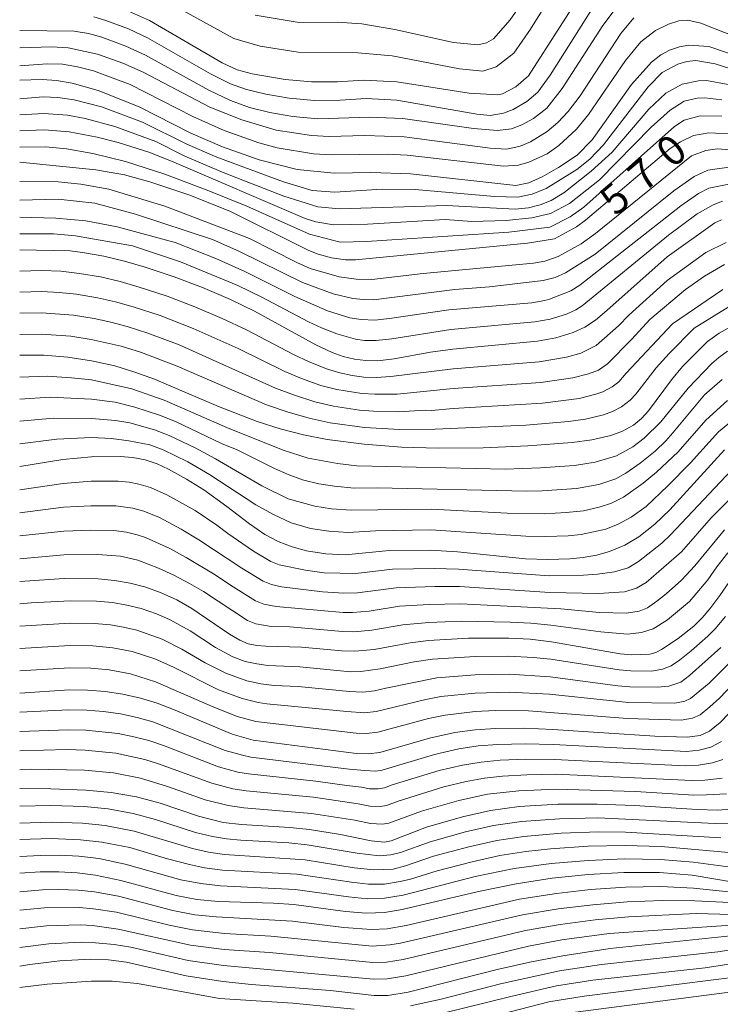
# Model space of a CAD drawing. Units: millimetres. Extents: x -70000 to -68000, y 18000 to 19500.
# Drawn here: x -70000 to -69912, y 18884 to 19008 of the extents above; entities that cross this region are included whole.
import ezdxf

# ---------------------------------------------------------------- set-up
doc = ezdxf.new("R2010")
doc.units = ezdxf.units.MM
for name, color, linetype, lineweight in [('710100_等高線（計曲線）', 7, 'Continuous', 20), ('710107_等高線（計曲線）（注記）', 7, 'Continuous', 20), ('710200_等高線（主曲線）', 7, 'Continuous', 9)]:
    doc.layers.add(name, color=color, linetype=linetype, lineweight=lineweight)
doc.styles.add('Style-WORKING', font='txt')

msp = doc.modelspace()

# ---------------------------------------------------------------- linework, layer by layer
at = {"layer": '710100_等高線（計曲線）', "flags": 128}
for points in [[(-69927.795, 19013.663), (-69935.781, 19001.166), (-69937.387, 18999.781), (-69939.07, 18998.901), (-69939.671, 18998.742), (-69943.269, 18998.95), (-69952.42, 19000.407), (-69956.592, 19000.621), (-69959.911, 19000.397), (-69963.164, 19000.38), (-69966.483, 19000.679), (-69970.674, 19001.399), (-69972.536, 19001.921), (-69974.451, 19002.802), (-69983.613, 19008.152), (-69987.023, 19009.664)], [(-70000, 19000.596), (-69997.158, 19000.7), (-69995.364, 19000.562), (-69993.386, 19000.213), (-69990.078, 18999.288), (-69984.937, 18997.235), (-69978.403, 18993.915), (-69974.388, 18992.169), (-69969.794, 18990.538), (-69964.976, 18989.329), (-69960.291, 18988.849), (-69955.668, 18988.955), (-69950.685, 18988.789), (-69937.392, 18987.297), (-69935.763, 18987.641), (-69934.061, 18988.408), (-69932.006, 18989.556), (-69929.636, 18991.139), (-69927.742, 18993.082), (-69922.777, 19000.077), (-69920.266, 19002.866), (-69919.098, 19003.788), (-69917.988, 19004.396), (-69916.721, 19004.822), (-69915.532, 19005.015), (-69913.028, 19004.843), (-69909.467, 19003.645)], [(-69909.609, 18993.786), (-69913.044, 18993.948), (-69914.966, 18993.604), (-69916.599, 18992.812), (-69917.902, 18991.962), (-69928.587, 18982.917), (-69929.738, 18982.09), (-69932.498, 18980.586), (-69935.904, 18980.026), (-69957.625, 18977.91)], [(-69963.494, 18979.097), (-69973.497, 18984.061), (-69978.675, 18986.145), (-69983.58, 18987.781), (-69986.771, 18988.633), (-69990.391, 18989.294), (-70000, 18990.23)], [(-69925.891, 18971.497), (-69918.302, 18978.276), (-69912.283, 18982.579), (-69911.446, 18982.982)], [(-69993.631, 18979.035), (-70000, 18979.185)], [(-69993.631, 18979.035), (-69992.069, 18978.856), (-69989.396, 18978.375), (-69986.753, 18977.747), (-69984.148, 18976.977), (-69980.508, 18975.764), (-69976.921, 18974.404), (-69973.392, 18972.901), (-69970.357, 18971.418), (-69962.637, 18967.173), (-69960.563, 18966.217), (-69959.184, 18965.719), (-69957.759, 18965.375), (-69956.304, 18965.191), (-69954.838, 18965.167), (-69952.727, 18965.395), (-69948.133, 18966.248), (-69945.327, 18966.65), (-69934.63, 18967.654), (-69932.347, 18968.056), (-69930.131, 18968.731), (-69928.684, 18969.418), (-69927.332, 18970.274), (-69925.891, 18971.497)], [(-69963.494, 18979.097), (-69962.341, 18978.624), (-69960.633, 18978.157), (-69958.879, 18977.917), (-69957.625, 18977.91)], [(-69911.737, 18968.636), (-69908.238, 18970.594), (-69906.227, 18971.438), (-69903.161, 18972.151), (-69900.901, 18972.264), (-69897.007, 18971.891), (-69887.1, 18969.838), (-69884.772, 18969.58), (-69882.423, 18969.523), (-69880.054, 18969.667), (-69875.396, 18970.394), (-69871.663, 18970.788), (-69868.997, 18970.684), (-69865.274, 18969.872), (-69860.574, 18968.577), (-69858.975, 18968.246), (-69855.879, 18967.902), (-69851.174, 18968.143), (-69841.727, 18969.874), (-69839.016, 18970.16), (-69837.173, 18970.046), (-69835.449, 18969.722), (-69831.551, 18968.475)], [(-70000, 18965.895), (-69996.963, 18965.867), (-69993.938, 18965.626), (-69990.939, 18965.172), (-69987.979, 18964.507), (-69985.46, 18963.739), (-69982.985, 18962.841), (-69974.927, 18959.384), (-69970.018, 18957.5), (-69967.122, 18956.588), (-69964.181, 18955.833), (-69961.202, 18955.241), (-69956.53, 18954.64), (-69951.834, 18954.275), (-69947.125, 18954.146), (-69941.502, 18954.178), (-69935.883, 18954.417), (-69930.277, 18954.862), (-69927.811, 18955.19), (-69925.384, 18955.734), (-69923.92, 18956.276), (-69922.549, 18957.025), (-69921.526, 18957.865), (-69920.646, 18958.855), (-69917.744, 18962.761), (-69916.348, 18964.436), (-69913.181, 18967.603), (-69911.737, 18968.636)], [(-70000, 18951.802), (-69994.544, 18952.68), (-69990.943, 18953.025), (-69987.328, 18953.061), (-69985.742, 18952.947), (-69984.181, 18952.642), (-69982.669, 18952.153), (-69981.226, 18951.485), (-69978.965, 18950.232), (-69976.777, 18948.854), (-69973.84, 18946.764), (-69970.982, 18944.568), (-69969.042, 18943.242), (-69967.382, 18942.346), (-69965.628, 18941.652), (-69963.804, 18941.17), (-69961.361, 18940.781), (-69958.89, 18940.66), (-69953.368, 18941.211), (-69948.179, 18941.235), (-69944.758, 18941.018), (-69936.174, 18940.143), (-69933.362, 18940.059), (-69930.551, 18940.159), (-69928.869, 18940.32), (-69927.206, 18940.625), (-69925.575, 18941.072), (-69923.644, 18941.863), (-69921.844, 18942.92), (-69919.824, 18944.533), (-69917.967, 18946.33), (-69911.048, 18953.904)], [(-69908.973, 18939.345), (-69911.63, 18935.505), (-69912.885, 18933.833), (-69913.861, 18932.707), (-69914.922, 18931.661), (-69916.874, 18930.078), (-69918.985, 18928.711), (-69919.693, 18928.338), (-69920.46, 18928.109), (-69922.742, 18928.021), (-69924.223, 18928.145), (-69932.872, 18929.68), (-69935.561, 18929.996), (-69938.262, 18930.137), (-69943.337, 18930.124), (-69948.404, 18929.83), (-69950.708, 18929.542), (-69955.248, 18928.703), (-69957.687, 18928.489), (-69959.362, 18928.55), (-69964.447, 18928.99), (-69968.939, 18929.106), (-69970.07, 18929.201), (-69971.179, 18929.433), (-69972.227, 18929.862), (-69973.524, 18930.653), (-69978.273, 18933.882), (-69980.172, 18934.954), (-69982.15, 18935.874), (-69984.07, 18936.565), (-69986.044, 18937.087), (-69988.056, 18937.435), (-69990.091, 18937.608), (-69994.39, 18937.651), (-70000, 18937.286)], [(-70000, 18923.197), (-69993.699, 18923.594), (-69991.446, 18923.564), (-69989.198, 18923.378), (-69986.97, 18923.039), (-69984.771, 18922.548), (-69982.661, 18921.905), (-69980.595, 18921.135), (-69973.187, 18918.022), (-69970.521, 18917.256), (-69957.497, 18915.546), (-69956.024, 18915.502), (-69954.562, 18915.679), (-69948.267, 18917.515), (-69945.066, 18918.224), (-69942.51, 18918.563), (-69939.937, 18918.725), (-69936.329, 18918.744), (-69932.724, 18918.604), (-69919.855, 18917.74), (-69915.738, 18917.62), (-69914.107, 18917.841), (-69912.92, 18918.385), (-69911.608, 18919.476), (-69907.135, 18924.12)], [(-70000, 18911.132), (-69996.07, 18911.111), (-69991.663, 18910.94), (-69988.441, 18910.645), (-69985.251, 18910.107), (-69982.262, 18909.292), (-69977.433, 18907.643), (-69974.3, 18906.868), (-69972.024, 18906.578), (-69965.919, 18906.198), (-69963.445, 18905.949), (-69959.528, 18905.318), (-69955.637, 18904.546), (-69953.955, 18904.377), (-69953.106, 18904.549), (-69948.654, 18906.243), (-69944.133, 18907.561), (-69940.581, 18908.374), (-69936.974, 18908.885), (-69932.058, 18909.169), (-69927.133, 18909.178), (-69922.397, 18908.979), (-69914.486, 18908.474), (-69911.938, 18908.421), (-69910.257, 18908.513)], [(-69909.895, 18899.323), (-69915.127, 18900.188), (-69919.249, 18900.548), (-69923.746, 18900.554), (-69928.237, 18900.293), (-69932.796, 18899.818), (-69937.326, 18899.123), (-69942.094, 18898.13), (-69951.723, 18895.849), (-69953.968, 18895.497), (-69956.238, 18895.398), (-69958.868, 18895.611), (-69965.407, 18896.487), (-69967.983, 18896.658), (-69974.909, 18896.881), (-69977.645, 18897.144), (-69980.246, 18897.62), (-69987.249, 18899.535), (-69990.42, 18900.211), (-69992.739, 18900.49), (-69995.071, 18900.62), (-69997.407, 18900.599), (-70000, 18900.438)], [(-69910.271, 18892.538), (-69925.492, 18890.931), (-69931.468, 18890.03), (-69935.621, 18889.21), (-69939.747, 18888.264), (-69950.962, 18885.418), (-69953.534, 18884.988), (-69955.246, 18884.993), (-69960.829, 18885.648), (-69970.728, 18886.399), (-69974.343, 18886.75), (-69978.986, 18887.469), (-69986.52, 18889.218), (-69988.796, 18889.516), (-69991.091, 18889.598), (-69994.925, 18889.375), (-69998.739, 18888.929), (-70000, 18888.706)]]:
    msp.add_lwpolyline(points, dxfattribs=at)
at = {"layer": '710200_等高線（主曲線）', "flags": 128}
for points in [[(-69982.322, 19011.029), (-69972.964, 19005.878), (-69969.658, 19004.895), (-69964.84, 19004.156), (-69957.316, 19004.046), (-69953.003, 19003.686), (-69944.495, 19002.023), (-69941.532, 19001.728), (-69939.853, 19002.278), (-69937.641, 19004.009), (-69935.52, 19007.042), (-69930.328, 19015.449)], [(-69990.653, 19008.587), (-69989.126, 19008.147), (-69986.285, 19007.093), (-69983.878, 19005.968), (-69975.935, 19001.42), (-69973.381, 19000.148), (-69971.358, 18999.413), (-69968.947, 18998.832), (-69965.997, 18998.34), (-69962.777, 18998.047), (-69959.557, 18998.062), (-69956.257, 18998.281), (-69952.404, 18998.083), (-69942.318, 18996.309), (-69940.611, 18996.159), (-69938.949, 18996.439), (-69937.729, 18996.917), (-69935.992, 18997.929), (-69934.62, 18999.112), (-69933.057, 19001.24), (-69925.526, 19013.187)], [(-70000, 19006.879), (-69993.116, 19006.779), (-69991.336, 19006.494), (-69989.651, 19006.023), (-69986.624, 19004.92), (-69984.142, 19003.785), (-69976.142, 18999.341), (-69973.375, 18998.02), (-69971.017, 18997.17), (-69968.431, 18996.513), (-69965.51, 18996.002), (-69962.39, 18995.713), (-69955.838, 18995.941), (-69951.63, 18995.756), (-69942.708, 18994.484), (-69939.712, 18994.244), (-69937.913, 18994.457), (-69936.608, 18994.967), (-69935.158, 18995.747), (-69933.483, 18997.059), (-69931.514, 18999.535), (-69926.407, 19007.526), (-69923.973, 19010.801)], [(-69970.262, 19008.824), (-69964.734, 19007.908), (-69959.919, 19007.943), (-69956.825, 19007.729), (-69952.64, 19006.994), (-69945.246, 19005.35), (-69942.19, 19005.063), (-69941.103, 19005.329), (-69940.219, 19005.81), (-69938.083, 19008.23), (-69936.17, 19011.049)], [(-70000, 19004.695), (-69995.953, 19004.81), (-69993.866, 19004.7), (-69990.176, 19003.898), (-69986.964, 19002.747), (-69984.408, 19001.601), (-69975.999, 18997.184), (-69971.965, 18995.581), (-69967.616, 18994.301), (-69963.189, 18993.612), (-69960.961, 18993.506), (-69956.422, 18993.635), (-69951.475, 18993.44), (-69940.627, 18992.005), (-69938.522, 18991.892), (-69936.839, 18992.275), (-69935.528, 18992.834), (-69933.446, 18994.119), (-69932.084, 18995.27), (-69930.774, 18996.658), (-69929.279, 18998.621), (-69924.14, 19006.484), (-69922.51, 19008.499)], [(-70000, 19002.438), (-69996.555, 19002.689), (-69994.615, 19002.615), (-69992.703, 19002.307), (-69990.701, 19001.774), (-69986.04, 19000.045), (-69978.144, 18996.002), (-69974.207, 18994.258), (-69969.804, 18992.711), (-69967.492, 18992.072), (-69962.903, 18991.305), (-69960.626, 18991.178), (-69953.618, 18991.259), (-69951.08, 18991.115), (-69938.921, 18989.731), (-69937.041, 18989.866), (-69935.741, 18990.236), (-69933.412, 18991.317), (-69931.949, 18992.338), (-69929.732, 18994.435), (-69928.203, 18996.255), (-69923.545, 19003.096), (-69921.603, 19005.438), (-69919.756, 19006.872), (-69918.118, 19007.673), (-69916.798, 19008.12), (-69915.676, 19008.198), (-69914.025, 19007.822), (-69909.46, 19005.988)], [(-70000, 18998.268), (-69997.055, 18998.506), (-69995.193, 18998.426), (-69993.138, 18998.112), (-69989.689, 18997.226), (-69984.482, 18995.297), (-69978.904, 18992.533), (-69975.124, 18990.877), (-69966.719, 18987.786), (-69963.067, 18986.672), (-69960.244, 18986.476), (-69954.269, 18986.835), (-69950.079, 18986.79), (-69940.069, 18985.922), (-69937.147, 18985.825), (-69935.334, 18986.189), (-69933.567, 18986.937), (-69929.694, 18989.311), (-69928.06, 18990.64), (-69926.334, 18992.446), (-69920.687, 18999.774), (-69918.901, 19001.589), (-69916.957, 19002.615), (-69915.797, 19002.971), (-69914.655, 19003.108), (-69912.223, 19002.675), (-69910.248, 19002.03)], [(-70000, 18996.235), (-69996.953, 18996.408), (-69993.981, 18996.189), (-69991.746, 18995.783), (-69988, 18994.776), (-69982.822, 18992.847), (-69979.168, 18991.014), (-69974.318, 18988.939), (-69966.664, 18985.975), (-69962.387, 18984.603), (-69959.624, 18984.371), (-69946.119, 18984.766), (-69937.447, 18984.331), (-69935.792, 18984.49), (-69934.305, 18984.846), (-69932.921, 18985.401), (-69931.312, 18986.386), (-69927.86, 18989.105), (-69925.243, 18991.53), (-69920.585, 18996.94), (-69918.442, 18998.954), (-69916.378, 19000.094), (-69914.34, 19000.539), (-69913.31, 19000.57), (-69910.604, 19000.078)], [(-70000, 18994.224), (-69996.851, 18994.316), (-69993.774, 18994.079), (-69990.213, 18993.425), (-69987.559, 18992.727), (-69983.715, 18991.503), (-69980.835, 18990.373), (-69963.955, 18983.138), (-69962.627, 18982.709), (-69960.406, 18982.347), (-69956.122, 18982.403), (-69946.312, 18982.999), (-69942.932, 18982.76), (-69938.594, 18982.894), (-69935.365, 18983.214), (-69933.02, 18983.75), (-69930.612, 18985.032), (-69926.82, 18988.003), (-69920.295, 18994.651), (-69917.925, 18996.818), (-69916.127, 18997.94), (-69914.477, 18998.334), (-69913.547, 18998.377), (-69911.367, 18998.134)], [(-70000, 18992.16), (-69996.683, 18992.189), (-69994.097, 18991.924), (-69990.768, 18991.356), (-69986.648, 18990.341), (-69981.685, 18988.737), (-69976.116, 18986.648), (-69971.337, 18984.696), (-69963.409, 18981.137), (-69959.557, 18980.153), (-69956.226, 18980.235), (-69938.269, 18981.412), (-69933.074, 18982.021), (-69930.531, 18983.341), (-69928.809, 18984.551), (-69917.355, 18994.76), (-69916.152, 18995.539), (-69914.125, 18996.107), (-69911.397, 18996.048)], [(-69949.078, 18976.183), (-69935.159, 18977.488), (-69933.733, 18977.736), (-69932.034, 18978.334), (-69929.136, 18979.939), (-69927.309, 18981.223), (-69915.211, 18991.046), (-69913.39, 18991.744), (-69911.913, 18991.943), (-69909.321, 18991.717)], [(-69940.688, 18974.487), (-69933.95, 18975.294), (-69932.438, 18975.687), (-69931.096, 18976.271), (-69927.357, 18978.614), (-69917.429, 18986.629), (-69914.888, 18988.425), (-69913.156, 18989.229), (-69909.863, 18989.722)], [(-70000, 18987.79), (-69995.153, 18987.773), (-69992.284, 18987.454), (-69988.753, 18986.829), (-69981.686, 18984.674), (-69971.011, 18980.615)], [(-69933.123, 18972.959), (-69930.457, 18974.017), (-69929.285, 18974.727), (-69916.561, 18984.718), (-69914.347, 18986.3), (-69913.039, 18986.978), (-69909.459, 18987.687)], [(-70000, 18985.472), (-69995.14, 18985.588), (-69990.5, 18985.067), (-69985.39, 18983.664), (-69975.669, 18980.489)], [(-69928.995, 18972.124), (-69918.098, 18981.027), (-69914.515, 18983.741), (-69912.493, 18984.875), (-69911.309, 18985.335)], [(-70000, 18983.312), (-69995.429, 18983.172), (-69991.664, 18982.849), (-69987.681, 18982.102), (-69980.36, 18980.109)], [(-70000, 18981.204), (-69995.725, 18981.206), (-69992.961, 18980.965), (-69985.746, 18979.673)], [(-69985.746, 18979.673), (-69979.721, 18977.681), (-69972.486, 18974.676), (-69969.456, 18973.184), (-69963.557, 18970.096), (-69961.902, 18969.324), (-69959.989, 18968.555), (-69957.629, 18967.882), (-69956.466, 18967.734), (-69955.014, 18967.734), (-69953.027, 18967.944), (-69945.576, 18969.122), (-69934.996, 18970.07), (-69933.045, 18970.41), (-69930.985, 18971.047), (-69929.828, 18971.597), (-69928.995, 18972.124)], [(-69980.36, 18980.109), (-69975.227, 18978.094), (-69971.58, 18976.451), (-69965.283, 18973.273), (-69961.167, 18971.475), (-69958.355, 18970.594), (-69956.916, 18970.387), (-69955.192, 18970.301), (-69953.326, 18970.492), (-69945.824, 18971.593), (-69935.362, 18972.485), (-69933.742, 18972.763), (-69933.123, 18972.959)], [(-69975.669, 18980.489), (-69972.329, 18979.027), (-69964.303, 18975.057), (-69960.431, 18973.626), (-69957.939, 18973.032), (-69956.607, 18972.894), (-69955.368, 18972.868), (-69945.073, 18974.168), (-69940.688, 18974.487)], [(-69971.011, 18980.615), (-69965.043, 18977.592), (-69963.322, 18976.84), (-69959.696, 18975.778), (-69957.524, 18975.469), (-69955.545, 18975.436), (-69949.078, 18976.183)], [(-69923.136, 18970.941), (-69918.297, 18975.295), (-69913.405, 18978.841), (-69910.849, 18980.125)], [(-69920.45, 18970.397), (-69915.971, 18974.17), (-69913.587, 18975.837), (-69911.064, 18977.341)], [(-70000, 18976.476), (-69997.196, 18976.571), (-69994.827, 18976.471), (-69992.443, 18976.21), (-69989.793, 18975.747), (-69987.331, 18975.174), (-69984.914, 18974.482), (-69981.394, 18973.321), (-69977.9, 18971.997), (-69974.43, 18970.516), (-69971.384, 18969.061), (-69965.379, 18965.935), (-69963.534, 18965.055), (-69961.287, 18964.14), (-69959.588, 18963.623), (-69958.027, 18963.294), (-69956.572, 18963.11), (-69955.003, 18963.048), (-69953.14, 18963.171), (-69945.313, 18964.151), (-69934.422, 18965.044), (-69930.991, 18965.619), (-69929.181, 18966.132), (-69927.253, 18967.108), (-69924.423, 18969.582), (-69923.136, 18970.941)], [(-70000, 18973.83), (-69997.22, 18973.896), (-69995.04, 18973.794), (-69992.817, 18973.564), (-69990.191, 18973.121), (-69987.909, 18972.6), (-69985.681, 18971.988), (-69982.281, 18970.878), (-69978.098, 18969.262), (-69972.411, 18966.703), (-69966.539, 18963.826), (-69964.431, 18962.939), (-69962.01, 18962.063), (-69959.992, 18961.527), (-69956.84, 18961.028), (-69955.168, 18960.929), (-69952.37, 18960.947), (-69945.298, 18961.653), (-69934.216, 18962.432), (-69930.196, 18963.012), (-69928.232, 18963.533), (-69926.947, 18963.978), (-69925.821, 18964.797), (-69922.753, 18967.877), (-69920.45, 18970.397)], [(-69917.616, 18969.825), (-69911.257, 18974.166)], [(-69914.883, 18969.272), (-69909.814, 18972.393)], [(-70000, 18971.183), (-69997.245, 18971.221), (-69993.191, 18970.917), (-69990.589, 18970.493), (-69988.486, 18970.027), (-69986.447, 18969.495), (-69983.82, 18968.663), (-69979.857, 18967.181), (-69967.699, 18961.718), (-69965.328, 18960.821), (-69962.733, 18959.986), (-69960.395, 18959.432), (-69957.108, 18958.946), (-69955.333, 18958.81), (-69952.191, 18958.722), (-69948.81, 18958.92), (-69948.008, 18958.897), (-69945.283, 18959.154), (-69934.008, 18959.821), (-69929.402, 18960.405), (-69927.283, 18960.933), (-69926.404, 18961.259), (-69925.221, 18961.88), (-69924.389, 18962.487), (-69923.449, 18963.608), (-69917.616, 18969.825)], [(-70000, 18968.47), (-69997.27, 18968.545), (-69993.565, 18968.272), (-69990.987, 18967.866), (-69987.213, 18967.001), (-69984.639, 18966.2), (-69980.133, 18964.485), (-69968.859, 18959.609), (-69966.225, 18958.704), (-69963.458, 18957.91), (-69960.799, 18957.337), (-69956.486, 18956.75), (-69952.012, 18956.498), (-69947.566, 18956.522), (-69936.114, 18957.022), (-69930.739, 18957.492), (-69928.606, 18957.797), (-69926.333, 18958.334), (-69925.162, 18958.768), (-69924.065, 18959.366), (-69922.958, 18960.175), (-69922.254, 18960.968), (-69919.661, 18964.264), (-69918.047, 18966.066), (-69914.883, 18969.272)], [(-69910.66, 18966.379), (-69911.774, 18965.578), (-69912.652, 18964.811), (-69915.631, 18961.696), (-69919.099, 18957.455), (-69921.172, 18955.381), (-69922.615, 18954.291), (-69924.676, 18953.171), (-69927.364, 18952.366), (-69929.995, 18951.954), (-69934.281, 18951.632), (-69938.712, 18951.495), (-69957.444, 18951.901), (-69959.895, 18952.177), (-69963.577, 18952.852), (-69966.768, 18953.895), (-69973.77, 18956.692), (-69981.757, 18960.205), (-69985.834, 18961.603), (-69990.94, 18962.742), (-69993.452, 18963.01), (-69996.555, 18963.218), (-70000, 18963.086)], [(-69911.322, 18962.82), (-69913.555, 18960.854), (-69917.55, 18956.054), (-69918.433, 18955.067), (-69919.795, 18953.738), (-69921.674, 18952.248), (-69923.487, 18950.954), (-69924.755, 18950.259), (-69926.917, 18949.543), (-69929.714, 18949.045), (-69934.051, 18948.739), (-69936, 18948.708), (-69954.879, 18949.108), (-69957.806, 18949.09), (-69960.261, 18949.328), (-69962.243, 18949.612), (-69964.295, 18950.133), (-69966.125, 18950.797), (-69967.821, 18951.562), (-69972.56, 18953.927), (-69974.522, 18954.732), (-69980.338, 18957.5), (-69982.364, 18958.315), (-69985.475, 18959.306), (-69987.934, 18959.926), (-69990.941, 18960.313), (-69996.147, 18960.569), (-70000, 18960.311)], [(-70000, 18957.52), (-69995.739, 18957.92), (-69990.942, 18957.884), (-69987.911, 18957.636), (-69986.101, 18957.347), (-69982.97, 18956.424), (-69981.116, 18955.718), (-69977.841, 18954.163), (-69975.274, 18952.773), (-69969.438, 18949.376), (-69966.102, 18947.74), (-69962.763, 18946.798), (-69960.628, 18946.479), (-69958.167, 18946.28), (-69948.038, 18946.407), (-69938.474, 18945.9), (-69933.822, 18945.846), (-69931.014, 18945.994), (-69928.853, 18946.207), (-69926.877, 18946.676), (-69925.311, 18947.194), (-69923.782, 18947.929), (-69921.326, 18949.712), (-69919.616, 18951.089), (-69916.886, 18953.669), (-69913.414, 18957.659), (-69910.655, 18960.164)], [(-70000, 18954.668), (-69995.331, 18955.27), (-69990.943, 18955.455), (-69988.423, 18955.351), (-69986.238, 18955.052), (-69983.575, 18954.533), (-69981.892, 18953.936), (-69978.798, 18952.417), (-69976.025, 18950.813), (-69970.21, 18946.972), (-69967.966, 18945.747), (-69965.732, 18944.695), (-69963.284, 18943.984), (-69960.995, 18943.63), (-69958.528, 18943.47), (-69955.078, 18943.679), (-69948.108, 18943.821), (-69936.116, 18942.997), (-69933.592, 18942.953), (-69930.783, 18943.076), (-69929.15, 18943.229), (-69926.023, 18943.896), (-69924.478, 18944.529), (-69922.813, 18945.424), (-69920.936, 18946.772), (-69918.182, 18949.361), (-69915.34, 18952.27), (-69911.801, 18956.185), (-69908.995, 18958.504)], [(-70000, 18948.881), (-69994.513, 18949.674), (-69990.974, 18949.943), (-69987.593, 18949.946), (-69986.205, 18949.844), (-69984.957, 18949.601), (-69983.506, 18949.168), (-69981.415, 18948.231), (-69977.852, 18946.257), (-69975.106, 18944.402), (-69973.725, 18943.34), (-69970.496, 18941.103), (-69968.285, 18939.823), (-69967.233, 18939.404), (-69963.933, 18938.734), (-69961.568, 18938.388), (-69957.569, 18938.298), (-69952.932, 18938.86), (-69947.651, 18938.94), (-69944.632, 18938.83), (-69933.166, 18937.986), (-69928.844, 18938.083), (-69927.073, 18938.201), (-69924.947, 18938.514), (-69923.209, 18939.03), (-69921.9, 18939.823), (-69918.937, 18942.148), (-69917.871, 18943.181), (-69909.47, 18952.059)], [(-70000, 18945.968), (-69994.482, 18946.668), (-69991.006, 18946.862), (-69987.858, 18946.831), (-69985.732, 18946.559), (-69984.343, 18946.182), (-69982.336, 18945.383), (-69979.628, 18943.913), (-69977.389, 18942.568), (-69971.95, 18938.964), (-69969.271, 18937.332), (-69968.219, 18936.911), (-69966.953, 18936.633), (-69961.776, 18935.994), (-69959.078, 18935.815), (-69957.358, 18935.867), (-69952.497, 18936.508), (-69947.619, 18936.675), (-69944.505, 18936.642), (-69933.093, 18935.91), (-69926.94, 18935.778), (-69923.684, 18935.977), (-69922.153, 18936.45), (-69920.936, 18937.149), (-69916.481, 18941.016), (-69912.737, 18945.315), (-69907.892, 18950.213)], [(-70000, 18943.062), (-69994.451, 18943.662), (-69991.036, 18943.781), (-69988.123, 18943.716), (-69986.506, 18943.518), (-69985.18, 18943.197), (-69984.117, 18942.846), (-69981.052, 18941.444), (-69978.976, 18940.336), (-69975.342, 18938.146), (-69973.404, 18936.826), (-69970.257, 18934.842), (-69969.206, 18934.418), (-69967.615, 18934.125), (-69959.173, 18933.393), (-69957.995, 18933.368), (-69955.905, 18933.561), (-69952.063, 18934.156), (-69948.313, 18934.393), (-69944.378, 18934.455), (-69931.724, 18933.831), (-69926.807, 18933.354), (-69923.409, 18933.268), (-69921.817, 18933.525), (-69920.753, 18933.974), (-69919.582, 18934.792), (-69918.411, 18935.742), (-69916.469, 18937.468), (-69914.81, 18939.258), (-69911.065, 18943.801)], [(-70000, 18940.166), (-69994.42, 18940.657), (-69990.122, 18940.693), (-69987.282, 18940.477), (-69985.081, 18939.966), (-69982.477, 18938.974), (-69980.563, 18938.105), (-69978.56, 18937.05), (-69976.798, 18936.007), (-69971.242, 18932.351), (-69970.193, 18931.926), (-69968.277, 18931.615), (-69965.889, 18931.554), (-69959.268, 18930.972), (-69957.841, 18930.929), (-69955.576, 18931.132), (-69951.627, 18931.804), (-69948.359, 18932.111), (-69944.251, 18932.267), (-69938.103, 18932.158), (-69935.5, 18932.021), (-69932.946, 18931.756), (-69926.674, 18930.931), (-69923.309, 18930.631), (-69921.53, 18930.847), (-69920.041, 18931.291), (-69918.228, 18932.434), (-69915.457, 18934.749), (-69913.138, 18937.5), (-69912.011, 18939.128), (-69910.627, 18940.897)], [(-70000, 18934.464), (-69998.533, 18934.601), (-69993.587, 18934.833), (-69990.322, 18934.796), (-69988.288, 18934.624), (-69986.467, 18934.313), (-69984.651, 18933.86), (-69982.741, 18933.223), (-69981.091, 18932.473), (-69978.49, 18931.037), (-69975.268, 18928.973), (-69973.115, 18927.781), (-69971.544, 18927.192), (-69970.064, 18926.872), (-69968.692, 18926.68), (-69964.642, 18926.512), (-69958.263, 18925.864), (-69956.934, 18925.929), (-69954.516, 18926.266), (-69950.22, 18927.137), (-69947.882, 18927.477), (-69942.534, 18927.814), (-69938.251, 18927.856), (-69935.207, 18927.692), (-69932.959, 18927.469), (-69924.358, 18926.131), (-69922.877, 18926.012), (-69920.201, 18925.97), (-69918.866, 18926.213), (-69917.772, 18926.646), (-69916.722, 18927.373), (-69915.252, 18928.542), (-69913.133, 18930.398), (-69912.235, 18931.318), (-69910.92, 18932.876)], [(-70000, 18931.651), (-69993.615, 18932.023), (-69990.555, 18931.984), (-69988.52, 18931.813), (-69986.889, 18931.539), (-69985.231, 18931.154), (-69982.011, 18929.991), (-69979.533, 18928.754), (-69976.599, 18927.014), (-69974.003, 18925.701), (-69971.317, 18924.729), (-69969.571, 18924.366), (-69967.887, 18924.135), (-69964.837, 18924.034), (-69958.363, 18923.412), (-69956.706, 18923.322), (-69955.241, 18923.47), (-69953.784, 18923.828), (-69947.362, 18925.123), (-69942.527, 18925.501), (-69938.239, 18925.576), (-69933.044, 18925.258), (-69924.493, 18924.118), (-69923.011, 18924.005), (-69919.549, 18923.933), (-69918.084, 18924.064), (-69916.559, 18924.58), (-69915.444, 18925.399), (-69911.523, 18928.957)], [(-70000, 18928.824), (-69993.643, 18929.214), (-69990.787, 18929.172), (-69988.239, 18928.914), (-69985.81, 18928.449), (-69982.931, 18927.51), (-69980.575, 18926.472), (-69974.891, 18923.62), (-69971.94, 18922.493), (-69969.888, 18921.996), (-69968.819, 18921.842), (-69958.701, 18920.873), (-69956.479, 18920.715), (-69955.015, 18920.873), (-69948.748, 18922.401), (-69946.84, 18922.77), (-69942.522, 18923.188), (-69938.227, 18923.295), (-69933.131, 18923.048), (-69923.146, 18921.996), (-69917.302, 18921.917), (-69916.058, 18922.189), (-69915.345, 18922.515), (-69912.986, 18924.435), (-69909.914, 18927.517)], [(-69908.305, 18926.075), (-69911.69, 18922.555), (-69912.887, 18921.451), (-69914.132, 18920.45), (-69915.083, 18920.015), (-69916.52, 18919.768), (-69923.281, 18919.987), (-69935.8, 18920.971), (-69939.942, 18921.007), (-69942.516, 18920.876), (-69946.319, 18920.415), (-69948.402, 18919.981), (-69954.789, 18918.276), (-69956.252, 18918.109), (-69957.535, 18918.135), (-69970.204, 18919.625), (-69972.564, 18920.258), (-69975.779, 18921.539), (-69982.868, 18924.63), (-69986.006, 18925.606), (-69988.719, 18926.145), (-69991.019, 18926.36), (-69993.671, 18926.404), (-70000, 18926.009)], [(-69911.43, 18917.065), (-69912.76, 18916.375), (-69914.227, 18915.97), (-69915.854, 18915.814), (-69932.616, 18916.715), (-69936.216, 18916.787), (-69939.652, 18916.714), (-69942.124, 18916.525), (-69944.593, 18916.157), (-69947.668, 18915.458), (-69954.271, 18913.453), (-69955.035, 18913.347), (-69956.439, 18913.409), (-69958.43, 18913.57), (-69970.822, 18915.12), (-69971.864, 18915.347), (-69974.065, 18915.957), (-69983.18, 18919.546), (-69985.181, 18920.112), (-69987.265, 18920.56), (-69989.429, 18920.866), (-69991.543, 18921.041), (-69993.797, 18921.083), (-70000, 18920.78)], [(-69911.273, 18914.788), (-69912.555, 18914.387), (-69914.346, 18914.099), (-69915.968, 18914.008), (-69932.507, 18914.827), (-69936.103, 18914.828), (-69939.367, 18914.702), (-69941.739, 18914.488), (-69944.121, 18914.09), (-69947.067, 18913.401), (-69953.01, 18911.596), (-69953.979, 18911.227), (-69954.765, 18911.105), (-69955.869, 18911.12), (-69956.856, 18911.316), (-69958.705, 18911.507), (-69962.63, 18912.074), (-69971.122, 18912.984), (-69972.473, 18913.227), (-69974.907, 18913.878), (-69981.844, 18916.557), (-69983.697, 18917.186), (-69985.593, 18917.678), (-69987.559, 18918.082), (-69991.64, 18918.519), (-69993.894, 18918.572), (-70000, 18918.362)], [(-69911.341, 18912.453), (-69913.519, 18912.203), (-69915.113, 18912.141), (-69932.397, 18912.939), (-69935.99, 18912.87), (-69939.082, 18912.69), (-69941.353, 18912.45), (-69943.648, 18912.022), (-69946.467, 18911.344), (-69952.233, 18909.554), (-69953.688, 18909.002), (-69954.495, 18908.862), (-69955.792, 18908.929), (-69957.271, 18909.223), (-69962.902, 18910.032), (-69971.423, 18910.849), (-69973.082, 18911.107), (-69975.749, 18911.8), (-69982.467, 18914.267), (-69984.216, 18914.826), (-69987.853, 18915.603), (-69991.738, 18915.996), (-69993.991, 18916.061), (-70000, 18915.884)], [(-69910.798, 18910.483), (-69913.323, 18910.325), (-69914.909, 18910.315), (-69922.277, 18910.757), (-69932.288, 18911.051), (-69936.984, 18910.856), (-69940.968, 18910.412), (-69944.592, 18909.633), (-69949.268, 18908.289), (-69953.397, 18906.776), (-69954.225, 18906.62), (-69955.715, 18906.738), (-69957.687, 18907.129), (-69963.173, 18907.991), (-69971.724, 18908.713), (-69973.691, 18908.988), (-69976.591, 18909.721), (-69981.355, 18911.416), (-69984.734, 18912.467), (-69988.148, 18913.124), (-69991.836, 18913.473), (-69998.666, 18913.568), (-70000, 18913.514)], [(-69909.727, 18906.697), (-69912.221, 18906.715), (-69927.03, 18907.42), (-69931.867, 18907.334), (-69936.682, 18906.988), (-69940.185, 18906.47), (-69943.726, 18905.674), (-69948.208, 18904.409), (-69951.947, 18903.069), (-69953.161, 18902.759), (-69954.64, 18902.654), (-69957.405, 18902.981), (-69963.701, 18904.039), (-69966.046, 18904.271), (-69972.088, 18904.621), (-69973.897, 18904.804), (-69975.68, 18905.098), (-69977.807, 18905.603), (-69982.85, 18907.225), (-69985.7, 18908.003), (-69988.838, 18908.559), (-69991.878, 18908.85), (-69996.052, 18909.011), (-70000, 18908.926)], [(-69911.509, 18904.933), (-69923.532, 18905.634), (-69926.928, 18905.662), (-69931.676, 18905.5), (-69936.391, 18905.091), (-69939.789, 18904.567), (-69943.317, 18903.788), (-69947.763, 18902.577), (-69951.309, 18901.391), (-69952.875, 18900.973), (-69955.29, 18900.886), (-69957.77, 18901.139), (-69963.957, 18902.128), (-69974.15, 18902.823), (-69976.171, 18903.11), (-69978.18, 18903.564), (-69985.557, 18905.744), (-69989.233, 18906.471), (-69992.094, 18906.76), (-69996.033, 18906.911), (-70000, 18906.779)], [(-69910.04, 18902.999), (-69919.039, 18903.827), (-69923.603, 18903.94), (-69928.243, 18903.846), (-69933.01, 18903.529), (-69936.1, 18903.195), (-69939.393, 18902.664), (-69942.91, 18901.902), (-69947.317, 18900.743), (-69950.67, 18899.712), (-69951.984, 18899.393), (-69953.963, 18899.05), (-69955.998, 18899.057), (-69958.136, 18899.297), (-69965.022, 18900.313), (-69974.404, 18900.843), (-69976.662, 18901.122), (-69978.553, 18901.525), (-69981.335, 18902.255), (-69986.121, 18903.674), (-69989.629, 18904.385), (-69992.309, 18904.67), (-69996.014, 18904.812), (-70000, 18904.691)], [(-69909.968, 18901.161), (-69915, 18901.845), (-69919.144, 18902.187), (-69923.675, 18902.247), (-69928.239, 18902.07), (-69932.903, 18901.674), (-69937.596, 18901.027), (-69942.503, 18900.016), (-69951.611, 18897.674), (-69953.965, 18897.273), (-69956.118, 18897.227), (-69958.502, 18897.454), (-69965.215, 18898.4), (-69974.656, 18898.862), (-69977.153, 18899.132), (-69979.684, 18899.625), (-69986.685, 18901.604), (-69990.024, 18902.297), (-69992.524, 18902.58), (-69994.991, 18902.707), (-69997.395, 18902.703), (-70000, 18902.573)], [(-70000, 18898.113), (-69997.141, 18898.327), (-69995.042, 18898.371), (-69992.611, 18898.3), (-69990.554, 18898.088), (-69987.512, 18897.526), (-69980.69, 18895.755), (-69977.914, 18895.209), (-69975.213, 18894.92), (-69965.565, 18894.401), (-69959.104, 18893.6), (-69955.613, 18893.336), (-69953.623, 18893.439), (-69951.239, 18893.843), (-69936.937, 18897.15), (-69932.256, 18897.891), (-69927.949, 18898.381), (-69923.549, 18898.687), (-69919.062, 18898.775), (-69914.957, 18898.573), (-69909.693, 18898.009)], [(-70000, 18895.779), (-69996.876, 18896.055), (-69992.484, 18896.109), (-69990.688, 18895.966), (-69987.776, 18895.516), (-69981.135, 18893.892), (-69978.182, 18893.274), (-69974.147, 18892.811), (-69968.298, 18892.494), (-69955.522, 18891.25), (-69953.279, 18891.38), (-69951.93, 18891.597), (-69936.547, 18895.177), (-69932.024, 18895.931), (-69927.66, 18896.469), (-69923.352, 18896.821), (-69918.874, 18897.004), (-69914.786, 18896.959), (-69909.492, 18896.694)], [(-69910.121, 18895.251), (-69914.617, 18895.344), (-69923.155, 18894.953), (-69927.372, 18894.558), (-69931.79, 18893.972), (-69936.158, 18893.204), (-69951.607, 18889.537), (-69953.718, 18889.192), (-69955.43, 18889.165), (-69968.456, 18890.413), (-69974.212, 18890.791), (-69978.449, 18891.339), (-69987.558, 18893.369), (-69990.823, 18893.843), (-69992.357, 18893.919), (-69996.61, 18893.784), (-70000, 18893.434)], [(-69910.196, 18893.894), (-69925.602, 18892.829), (-69931.557, 18892.012), (-69935.769, 18891.231), (-69951.284, 18887.478), (-69953.626, 18887.089), (-69955.338, 18887.079), (-69974.278, 18888.771), (-69978.718, 18889.404), (-69985.987, 18891.089), (-69988.062, 18891.428), (-69990.416, 18891.647), (-69992.229, 18891.729), (-69996.344, 18891.511), (-70000, 18891.077)], [(-69949.61, 18882.009), (-69938.029, 18884.883), (-69932.271, 18886.213), (-69927.665, 18886.92), (-69913.484, 18888.514), (-69906.159, 18889.636), (-69901.653, 18890.545), (-69886.356, 18894.26), (-69883.348, 18894.764), (-69881.486, 18894.861), (-69879.747, 18894.6), (-69878.253, 18894.042), (-69875.21, 18892.447), (-69874.2, 18891.534), (-69871.947, 18889.168), (-69870.58, 18887.951), (-69869.328, 18887.217), (-69868.133, 18886.663), (-69866.34, 18885.981), (-69846.158, 18878.618)], [(-69950.691, 18883.677), (-69946.793, 18884.533), (-69939.324, 18886.472), (-69931.869, 18888.121), (-69926.578, 18888.925), (-69911.877, 18890.526), (-69905.302, 18891.535)], [(-69847.199, 18876.815), (-69870.312, 18885.18), (-69872.102, 18886.04), (-69873.95, 18887.263), (-69877.282, 18889.822), (-69879.25, 18890.926), (-69880.863, 18891.604), (-69882.36, 18891.922), (-69885.361, 18892.019), (-69888.187, 18891.692), (-69894.46, 18890.49), (-69895.447, 18890.204), (-69902.274, 18888.655), (-69908.778, 18887.427), (-69928.752, 18884.915), (-69933.207, 18884.197), (-69945.431, 18881.06)], [(-69872.075, 18883.341), (-69874.107, 18884.205), (-69880.006, 18887.996), (-69882.396, 18888.924), (-69884.554, 18889.309), (-69887.376, 18889.343), (-69891.523, 18889.033), (-69895.049, 18888.451), (-69902.893, 18886.767), (-69910.098, 18885.444), (-69929.839, 18882.91)], [(-70000, 18885.996), (-69996.553, 18886.441), (-69990.943, 18886.826), (-69988.322, 18886.794), (-69985.116, 18886.53), (-69974.804, 18884.642), (-69965.544, 18884.034), (-69957.779, 18883.264)]]:
    msp.add_lwpolyline(points, dxfattribs=at)

# ---------------------------------------------------------------- texts
at = {"layer": '710107_等高線（計曲線）（注記）', "style": 'Style-WORKING'}
for s, p in [('0', (-69917.631, 18989.374)), ('7', (-69921.209, 18986.345)), ('5', (-69924.787, 18983.316))]:
    msp.add_text(s, height=3.75, rotation=40.24838, dxfattribs=at).set_placement(p)

doc.saveas('drawing.dxf')
